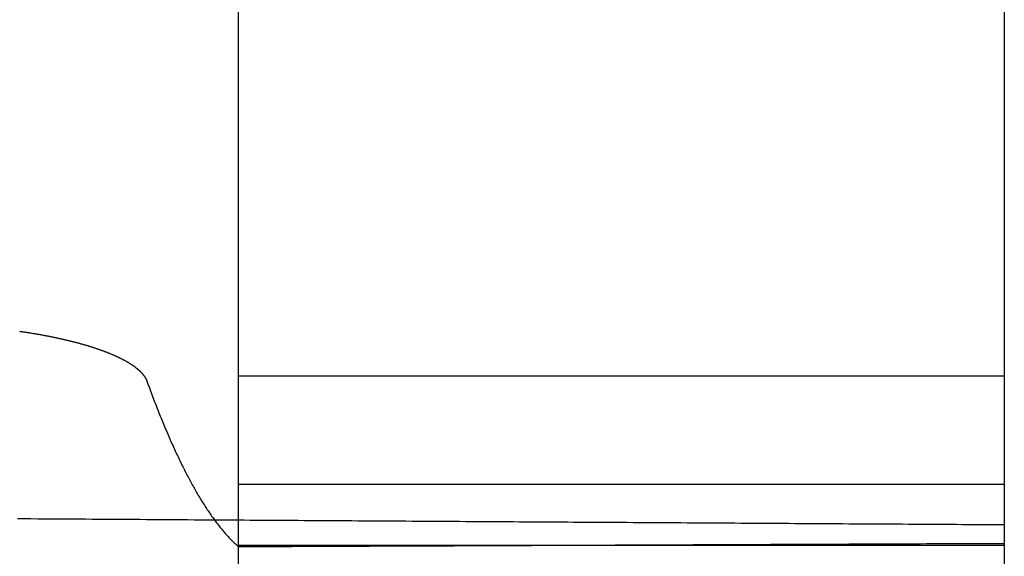
# Model space of a CAD drawing. Extents: x -750 to 130, y -330 to 150.
# Drawn here: x -659 to -655, y -225 to -223 of the extents above; entities that cross this region are included whole.
import ezdxf

# ---------------------------------------------------------------- set-up
doc = ezdxf.new("R2010")
doc.units = 0
doc.header["$LTSCALE"] = 20
doc.linetypes.add('VERDECKT', pattern=[0.375, 0.25, -0.125])
doc.layers.get('0').update_dxf_attribs({"linetype": 'CONTINUOUS'})
doc.layers.add('STEMPEL', color=3, linetype='CONTINUOUS')

# ---------------------------------------------------------------- blocks, each defined once
blk = doc.blocks.new('A$CA9E1A52D')
at = {"color": 3, "linetype": 'CONTINUOUS'}
for p, q in [((91.5, 30.12489), (91.5, -29.87511)), ((94.5, 30.12489), (94.5, -29.87511))]:
    blk.add_line(p, q, dxfattribs=at)
at = {"color": 1, "linetype": 'VERDECKT'}
for p, q in [((94.5, -24.63096), (91.5, -24.63096)), ((94.5, -25.0554), (91.5, -25.0554)), ((94.5, -25.29511), (91.5, -25.29511))]:
    blk.add_line(p, q, dxfattribs=at)
at = {"color": 3}
blk.add_polyline3d([(90.6431, -24.4547, 0), (90.6465, -24.4552, 0), (90.65, -24.4557, 0), (90.6534, -24.4562, 0), (90.6568, -24.4567, 0), (90.6602, -24.4572, 0), (90.6635, -24.4577, 0), (90.6669, -24.4582, 0), (90.6703, -24.4587, 0), (90.6736, -24.4593, 0), (90.677, -24.4598, 0), (90.6803, -24.4603, 0), (90.6836, -24.4609, 0), (90.687, -24.4614, 0), (90.6903, -24.4619, 0), (90.6936, -24.4625, 0), (90.6969, -24.463, 0), (90.7001, -24.4636, 0), (90.7034, -24.4641, 0), (90.7067, -24.4647, 0), (90.7099, -24.4652, 0), (90.7131, -24.4658, 0), (90.7164, -24.4664, 0), (90.7196, -24.4669, 0), (90.7228, -24.4675, 0), (90.726, -24.4681, 0), (90.7292, -24.4687, 0), (90.7323, -24.4692, 0), (90.7355, -24.4698, 0), (90.7387, -24.4704, 0), (90.7418, -24.471, 0), (90.7449, -24.4716, 0), (90.7481, -24.4722, 0), (90.7512, -24.4728, 0), (90.7543, -24.4734, 0), (90.7574, -24.474, 0), (90.7604, -24.4746, 0), (90.7635, -24.4752, 0), (90.7665, -24.4758, 0), (90.7696, -24.4764, 0), (90.7726, -24.4771, 0), (90.7756, -24.4777, 0), (90.7786, -24.4783, 0), (90.7816, -24.4789, 0), (90.7846, -24.4795, 0), (90.7876, -24.4802, 0), (90.7905, -24.4808, 0), (90.7935, -24.4814, 0), (90.7964, -24.4821, 0), (90.7994, -24.4827, 0), (90.8023, -24.4833, 0), (90.8052, -24.484, 0), (90.808, -24.4846, 0), (90.8109, -24.4853, 0), (90.8138, -24.4859, 0), (90.8166, -24.4866, 0), (90.8195, -24.4872, 0), (90.8223, -24.4879, 0), (90.8251, -24.4885, 0), (90.8279, -24.4892, 0), (90.8307, -24.4899, 0), (90.8335, -24.4905, 0), (90.8362, -24.4912, 0), (90.839, -24.4919, 0), (90.8417, -24.4925, 0), (90.8444, -24.4932, 0), (90.8471, -24.4939, 0), (90.8498, -24.4946, 0), (90.8525, -24.4952, 0), (90.8551, -24.4959, 0), (90.8578, -24.4966, 0), (90.8604, -24.4973, 0), (90.8631, -24.498, 0), (90.8657, -24.4986, 0), (90.8683, -24.4993, 0), (90.8708, -24.5, 0), (90.8734, -24.5007, 0), (90.876, -24.5014, 0), (90.8785, -24.5021, 0), (90.881, -24.5028, 0), (90.8835, -24.5035, 0), (90.886, -24.5042, 0), (90.8885, -24.5049, 0), (90.891, -24.5056, 0), (90.8935, -24.5063, 0), (90.8959, -24.507, 0), (90.8984, -24.5077, 0), (90.9008, -24.5084, 0), (90.9033, -24.5092, 0), (90.9057, -24.5099, 0), (90.9081, -24.5106, 0), (90.9105, -24.5113, 0), (90.9129, -24.5121, 0), (90.9153, -24.5128, 0), (90.9177, -24.5135, 0), (90.9201, -24.5143, 0), (90.9225, -24.515, 0), (90.9248, -24.5158, 0), (90.9272, -24.5165, 0), (90.9295, -24.5173, 0), (90.9319, -24.518, 0), (90.9342, -24.5188, 0), (90.9365, -24.5195, 0), (90.9388, -24.5203, 0), (90.9411, -24.5211, 0), (90.9434, -24.5218, 0), (90.9457, -24.5226, 0), (90.9479, -24.5234, 0), (90.9502, -24.5242, 0), (90.9524, -24.5249, 0), (90.9547, -24.5257, 0), (90.9569, -24.5265, 0), (90.9591, -24.5273, 0), (90.9613, -24.5281, 0), (90.9635, -24.5289, 0), (90.9657, -24.5297, 0), (90.9679, -24.5305, 0), (90.9701, -24.5313, 0), (90.9722, -24.5321, 0), (90.9744, -24.5329, 0), (90.9765, -24.5337, 0), (90.9786, -24.5345, 0), (90.9808, -24.5353, 0), (90.9829, -24.5361, 0), (90.985, -24.5369, 0), (90.987, -24.5378, 0), (90.9891, -24.5386, 0), (90.9912, -24.5394, 0), (90.9932, -24.5402, 0), (90.9953, -24.5411, 0), (90.9973, -24.5419, 0), (90.9993, -24.5427, 0), (91.0013, -24.5436, 0), (91.0033, -24.5444, 0), (91.0053, -24.5452, 0), (91.0073, -24.5461, 0), (91.0092, -24.5469, 0), (91.0112, -24.5478, 0), (91.0131, -24.5486, 0), (91.015, -24.5495, 0), (91.0169, -24.5503, 0), (91.0188, -24.5512, 0), (91.0207, -24.552, 0), (91.0226, -24.5529, 0), (91.0245, -24.5537, 0), (91.0263, -24.5546, 0), (91.0281, -24.5555, 0), (91.03, -24.5563, 0), (91.0318, -24.5572, 0), (91.0336, -24.558, 0), (91.0354, -24.5589, 0), (91.0371, -24.5598, 0), (91.0389, -24.5607, 0), (91.0407, -24.5615, 0), (91.0424, -24.5624, 0), (91.0441, -24.5633, 0), (91.0458, -24.5642, 0), (91.0475, -24.565, 0), (91.0492, -24.5659, 0), (91.0509, -24.5668, 0), (91.0525, -24.5677, 0), (91.0542, -24.5686, 0), (91.0558, -24.5695, 0), (91.0574, -24.5704, 0), (91.059, -24.5712, 0), (91.0606, -24.5721, 0), (91.0622, -24.573, 0), (91.0638, -24.5739, 0), (91.0653, -24.5748, 0), (91.0668, -24.5757, 0), (91.0684, -24.5766, 0), (91.0699, -24.5775, 0), (91.0714, -24.5784, 0), (91.0728, -24.5793, 0), (91.0743, -24.5802, 0), (91.0758, -24.5811, 0), (91.0772, -24.582, 0), (91.0786, -24.5829, 0), (91.08, -24.5839, 0), (91.0814, -24.5848, 0), (91.0828, -24.5857, 0), (91.0841, -24.5866, 0), (91.0855, -24.5875, 0), (91.0868, -24.5884, 0), (91.0881, -24.5893, 0), (91.0894, -24.5902, 0), (91.0907, -24.5912, 0), (91.092, -24.5921, 0), (91.0933, -24.593, 0), (91.0945, -24.5939, 0), (91.0957, -24.5948, 0), (91.0969, -24.5957, 0), (91.0981, -24.5967, 0), (91.0993, -24.5976, 0), (91.1005, -24.5985, 0), (91.1017, -24.5994, 0), (91.1028, -24.6004, 0), (91.1039, -24.6013, 0), (91.105, -24.6022, 0), (91.1061, -24.6031, 0), (91.1072, -24.6041, 0), (91.1083, -24.605, 0), (91.1093, -24.6059, 0), (91.1104, -24.6068, 0), (91.1114, -24.6078, 0), (91.1124, -24.6087, 0), (91.1134, -24.6096, 0), (91.1144, -24.6105, 0), (91.1153, -24.6115, 0), (91.1163, -24.6124, 0), (91.1172, -24.6133, 0), (91.1181, -24.6143, 0), (91.119, -24.6152, 0), (91.1199, -24.6161, 0), (91.1208, -24.6171, 0), (91.1217, -24.618, 0), (91.1225, -24.6189, 0), (91.1233, -24.6198, 0), (91.1242, -24.6208, 0), (91.125, -24.6217, 0), (91.1257, -24.6226, 0), (91.1265, -24.6236, 0), (91.1273, -24.6245, 0), (91.128, -24.6254, 0), (91.1287, -24.6264, 0), (91.1295, -24.6273, 0), (91.1302, -24.6282, 0), (91.1308, -24.6291, 0), (91.1315, -24.6301, 0), (91.1322, -24.631, 0), (91.1328, -24.6319, 0), (91.1334, -24.6329, 0), (91.134, -24.6338, 0), (91.1346, -24.6347, 0), (91.1352, -24.6356, 0), (91.1358, -24.6366, 0), (91.1363, -24.6375, 0), (91.1368, -24.6384, 0), (91.1374, -24.6394, 0), (91.1379, -24.6403, 0), (91.1384, -24.6412, 0), (91.1388, -24.6421, 0), (91.1393, -24.6431, 0), (91.1397, -24.644, 0), (91.1402, -24.6449, 0), (91.1406, -24.6458, 0), (91.141, -24.6467, 0), (91.1414, -24.6477, 0), (91.1417, -24.6486, 0), (91.1421, -24.6495, 0), (91.1424, -24.6504, 0)], dxfattribs=at)
at = {"color": 3, "linetype": 'CONTINUOUS'}
for points in [[(91.1424, -24.6504, 0), (91.1452, -24.658, 0), (91.1479, -24.6656, 0), (91.1507, -24.6731, 0), (91.1534, -24.6806, 0), (91.1562, -24.688, 0), (91.1589, -24.6954, 0), (91.1617, -24.7028, 0), (91.1645, -24.7101, 0), (91.1672, -24.7174, 0), (91.17, -24.7246, 0), (91.1727, -24.7318, 0), (91.1755, -24.739, 0), (91.1783, -24.7461, 0), (91.181, -24.7532, 0), (91.1838, -24.7602, 0), (91.1865, -24.7672, 0), (91.1893, -24.7742, 0), (91.1921, -24.7811, 0), (91.1948, -24.788, 0), (91.1976, -24.7949, 0), (91.2004, -24.8017, 0), (91.2032, -24.8084, 0), (91.2059, -24.8151, 0), (91.2087, -24.8218, 0), (91.2115, -24.8285, 0), (91.2142, -24.8351, 0), (91.217, -24.8417, 0), (91.2198, -24.8482, 0), (91.2226, -24.8547, 0), (91.2253, -24.8611, 0), (91.2281, -24.8675, 0), (91.2309, -24.8739, 0), (91.2337, -24.8802, 0), (91.2364, -24.8865, 0), (91.2392, -24.8928, 0), (91.242, -24.899, 0), (91.2448, -24.9051, 0), (91.2475, -24.9113, 0), (91.2503, -24.9174, 0), (91.2531, -24.9234, 0), (91.2559, -24.9294, 0), (91.2587, -24.9354, 0), (91.2615, -24.9413, 0), (91.2642, -24.9472, 0), (91.267, -24.9531, 0), (91.2698, -24.9589, 0), (91.2726, -24.9646, 0), (91.2754, -24.9704, 0), (91.2782, -24.9761, 0), (91.281, -24.9817, 0), (91.2838, -24.9873, 0), (91.2865, -24.9929, 0), (91.2893, -24.9984, 0), (91.2921, -25.0039, 0), (91.2949, -25.0094, 0), (91.2977, -25.0148, 0), (91.3005, -25.0201, 0), (91.3033, -25.0255, 0), (91.3061, -25.0308, 0), (91.3089, -25.036, 0), (91.3117, -25.0412, 0), (91.3145, -25.0464, 0), (91.3173, -25.0515, 0), (91.3201, -25.0566, 0), (91.3229, -25.0617, 0), (91.3257, -25.0667, 0), (91.3285, -25.0716, 0), (91.3312, -25.0766, 0), (91.334, -25.0815, 0), (91.3368, -25.0863, 0), (91.3396, -25.0911, 0), (91.3424, -25.0959, 0), (91.3452, -25.1006, 0), (91.3481, -25.1053, 0), (91.3509, -25.11, 0), (91.3537, -25.1146, 0), (91.3565, -25.1191, 0), (91.3593, -25.1237, 0), (91.3621, -25.1281, 0), (91.3649, -25.1326, 0), (91.3677, -25.137, 0), (91.3705, -25.1414, 0), (91.3733, -25.1457, 0), (91.3761, -25.15, 0), (91.3789, -25.1542, 0), (91.3817, -25.1584, 0), (91.3845, -25.1626, 0), (91.3873, -25.1667, 0), (91.3901, -25.1708, 0), (91.3929, -25.1749, 0), (91.3958, -25.1789, 0), (91.3986, -25.1828, 0), (91.4014, -25.1867, 0), (91.4042, -25.1906, 0), (91.407, -25.1945, 0), (91.4098, -25.1983, 0), (91.4126, -25.202, 0), (91.4154, -25.2058, 0), (91.4183, -25.2094, 0), (91.4211, -25.2131, 0), (91.4239, -25.2167, 0), (91.4267, -25.2202, 0), (91.4295, -25.2238, 0), (91.4323, -25.2272, 0), (91.4351, -25.2307, 0), (91.438, -25.2341, 0), (91.4408, -25.2374, 0), (91.4436, -25.2408, 0), (91.4464, -25.244, 0), (91.4492, -25.2473, 0), (91.452, -25.2505, 0), (91.4549, -25.2536, 0), (91.4577, -25.2568, 0), (91.4605, -25.2598, 0), (91.4633, -25.2629, 0), (91.4661, -25.2659, 0), (91.469, -25.2688, 0), (91.4718, -25.2717, 0), (91.4746, -25.2746, 0), (91.4774, -25.2774, 0), (91.4802, -25.2802, 0), (91.4831, -25.283, 0), (91.4859, -25.2857, 0), (91.4887, -25.2884, 0), (91.4915, -25.291, 0), (91.4944, -25.2936, 0), (91.4972, -25.2961, 0), (91.5, -25.2987, 0)], [(91.5, -25.1957, 0), (91.4993, -25.1957, 0), (91.4986, -25.1956, 0), (91.4978, -25.1956, 0), (91.4971, -25.1956, 0), (91.4964, -25.1956, 0), (91.4957, -25.1956, 0), (91.4949, -25.1956, 0), (91.4942, -25.1956, 0), (91.4935, -25.1956, 0), (91.4928, -25.1956, 0), (91.492, -25.1956, 0), (91.4913, -25.1956, 0), (91.4906, -25.1956, 0), (91.4899, -25.1956, 0), (91.4892, -25.1956, 0), (91.4884, -25.1956, 0), (91.4877, -25.1956, 0), (91.487, -25.1956, 0), (91.4863, -25.1956, 0), (91.4855, -25.1956, 0), (91.4848, -25.1956, 0), (91.4841, -25.1956, 0), (91.4834, -25.1956, 0), (91.4826, -25.1956, 0), (91.4819, -25.1955, 0), (91.4812, -25.1955, 0), (91.4805, -25.1955, 0), (91.4798, -25.1955, 0), (91.479, -25.1955, 0), (91.4783, -25.1955, 0), (91.4776, -25.1955, 0), (91.4769, -25.1955, 0), (91.4761, -25.1955, 0), (91.4754, -25.1955, 0), (91.4747, -25.1955, 0), (91.474, -25.1955, 0), (91.4732, -25.1955, 0), (91.4725, -25.1955, 0), (91.4718, -25.1955, 0), (91.4711, -25.1955, 0), (91.4704, -25.1955, 0), (91.4696, -25.1955, 0), (91.4689, -25.1955, 0), (91.4682, -25.1955, 0), (91.4675, -25.1955, 0), (91.4667, -25.1955, 0), (91.466, -25.1954, 0), (91.4653, -25.1954, 0), (91.4646, -25.1954, 0), (91.4638, -25.1954, 0), (91.4631, -25.1954, 0), (91.4624, -25.1954, 0), (91.4617, -25.1954, 0), (91.461, -25.1954, 0), (91.4602, -25.1954, 0), (91.4595, -25.1954, 0), (91.4588, -25.1954, 0), (91.4581, -25.1954, 0), (91.4573, -25.1954, 0), (91.4566, -25.1954, 0), (91.4559, -25.1954, 0), (91.4552, -25.1954, 0), (91.4544, -25.1954, 0), (91.4537, -25.1954, 0), (91.453, -25.1954, 0), (91.4523, -25.1954, 0), (91.4516, -25.1954, 0), (91.4508, -25.1954, 0), (91.4501, -25.1953, 0), (91.4494, -25.1953, 0), (91.4487, -25.1953, 0), (91.4479, -25.1953, 0), (91.4472, -25.1953, 0), (91.4465, -25.1953, 0), (91.4458, -25.1953, 0), (91.445, -25.1953, 0), (91.4443, -25.1953, 0), (91.4436, -25.1953, 0), (91.4429, -25.1953, 0), (91.4422, -25.1953, 0), (91.4414, -25.1953, 0), (91.4407, -25.1953, 0), (91.44, -25.1953, 0), (91.4393, -25.1953, 0), (91.4385, -25.1953, 0), (91.4378, -25.1953, 0), (91.4371, -25.1953, 0), (91.4364, -25.1953, 0), (91.4356, -25.1953, 0), (91.4349, -25.1953, 0), (91.4342, -25.1952, 0), (91.4335, -25.1952, 0), (91.4328, -25.1952, 0), (91.432, -25.1952, 0), (91.4313, -25.1952, 0), (91.4306, -25.1952, 0), (91.4299, -25.1952, 0), (91.4291, -25.1952, 0), (91.4284, -25.1952, 0), (91.4277, -25.1952, 0), (91.427, -25.1952, 0), (91.4262, -25.1952, 0), (91.4255, -25.1952, 0), (91.4248, -25.1952, 0), (91.4241, -25.1952, 0), (91.4234, -25.1952, 0), (91.4226, -25.1952, 0), (91.4219, -25.1952, 0), (91.4212, -25.1952, 0), (91.4205, -25.1952, 0), (91.4197, -25.1952, 0), (91.419, -25.1952, 0), (91.4183, -25.1951, 0), (91.4176, -25.1951, 0), (91.4168, -25.1951, 0), (91.4161, -25.1951, 0), (91.4154, -25.1951, 0), (91.4147, -25.1951, 0), (91.414, -25.1951, 0), (91.4132, -25.1951, 0), (91.4125, -25.1951, 0), (91.4118, -25.1951, 0), (91.4111, -25.1951, 0), (91.4103, -25.1951, 0), (91.4096, -25.1951, 0), (91.4089, -25.1951, 0), (91.4082, -25.1951, 0), (91.4074, -25.1951, 0)]]:
    blk.add_polyline3d(points, dxfattribs=at)
at = {"color": 1, "linetype": 'VERDECKT'}
for points in [[(91.4074, -25.1951, 0), (91.3808, -25.1949, 0), (91.3542, -25.1947, 0), (91.3276, -25.1946, 0), (91.3009, -25.1944, 0), (91.2743, -25.1942, 0), (91.2477, -25.1941, 0), (91.221, -25.1939, 0), (91.1944, -25.1937, 0), (91.1678, -25.1936, 0), (91.1411, -25.1934, 0), (91.1145, -25.1932, 0), (91.0879, -25.1931, 0), (91.0612, -25.1929, 0), (91.0346, -25.1927, 0), (91.008, -25.1926, 0), (90.9814, -25.1924, 0), (90.9547, -25.1922, 0), (90.9281, -25.1921, 0), (90.9015, -25.1919, 0), (90.8748, -25.1917, 0), (90.8482, -25.1916, 0), (90.8216, -25.1914, 0), (90.795, -25.1912, 0), (90.7683, -25.1911, 0), (90.7417, -25.1909, 0), (90.7151, -25.1907, 0), (90.6884, -25.1906, 0), (90.6618, -25.1904, 0), (90.6352, -25.1902, 0)], [(94.5, -25.2139, 0), (94.4766, -25.2138, 0), (94.4531, -25.2136, 0), (94.4297, -25.2135, 0), (94.4062, -25.2133, 0), (94.3828, -25.2132, 0), (94.3593, -25.2131, 0), (94.3359, -25.2129, 0), (94.3124, -25.2128, 0), (94.289, -25.2126, 0), (94.2655, -25.2125, 0), (94.2421, -25.2124, 0), (94.2187, -25.2122, 0), (94.1952, -25.2121, 0), (94.1718, -25.2119, 0), (94.1483, -25.2118, 0), (94.1249, -25.2117, 0), (94.1014, -25.2115, 0), (94.078, -25.2114, 0), (94.0546, -25.2112, 0), (94.0311, -25.2111, 0), (94.0077, -25.211, 0), (93.9842, -25.2108, 0), (93.9608, -25.2107, 0), (93.9373, -25.2105, 0), (93.9139, -25.2104, 0), (93.8905, -25.2103, 0), (93.867, -25.2101, 0), (93.8436, -25.21, 0), (93.8201, -25.2098, 0), (93.7967, -25.2097, 0), (93.7732, -25.2096, 0), (93.7498, -25.2094, 0), (93.7264, -25.2093, 0), (93.7029, -25.2091, 0), (93.6795, -25.209, 0), (93.656, -25.2089, 0), (93.6326, -25.2087, 0), (93.6092, -25.2086, 0), (93.5857, -25.2084, 0), (93.5623, -25.2083, 0), (93.5388, -25.2082, 0), (93.5154, -25.208, 0), (93.4919, -25.2079, 0), (93.4685, -25.2077, 0), (93.4451, -25.2076, 0), (93.4216, -25.2075, 0), (93.3982, -25.2073, 0), (93.3747, -25.2072, 0), (93.3513, -25.207, 0), (93.3279, -25.2069, 0), (93.3044, -25.2067, 0), (93.281, -25.2066, 0), (93.2576, -25.2065, 0), (93.2341, -25.2063, 0), (93.2107, -25.2062, 0), (93.1872, -25.206, 0), (93.1638, -25.2059, 0), (93.1404, -25.2058, 0), (93.1169, -25.2056, 0), (93.0935, -25.2055, 0), (93.07, -25.2053, 0), (93.0466, -25.2052, 0), (93.0232, -25.205, 0), (92.9997, -25.2049, 0), (92.9763, -25.2048, 0), (92.9529, -25.2046, 0), (92.9294, -25.2045, 0), (92.906, -25.2043, 0), (92.8825, -25.2042, 0), (92.8591, -25.204, 0), (92.8357, -25.2039, 0), (92.8122, -25.2038, 0), (92.7888, -25.2036, 0), (92.7654, -25.2035, 0), (92.7419, -25.2033, 0), (92.7185, -25.2032, 0), (92.6951, -25.203, 0), (92.6716, -25.2029, 0), (92.6482, -25.2028, 0), (92.6247, -25.2026, 0), (92.6013, -25.2025, 0), (92.5779, -25.2023, 0), (92.5544, -25.2022, 0), (92.531, -25.202, 0), (92.5076, -25.2019, 0), (92.4841, -25.2017, 0), (92.4607, -25.2016, 0), (92.4373, -25.2015, 0), (92.4138, -25.2013, 0), (92.3904, -25.2012, 0), (92.367, -25.201, 0), (92.3435, -25.2009, 0), (92.3201, -25.2007, 0), (92.2967, -25.2006, 0), (92.2732, -25.2005, 0), (92.2498, -25.2003, 0), (92.2264, -25.2002, 0), (92.2029, -25.2, 0), (92.1795, -25.1999, 0), (92.1561, -25.1997, 0), (92.1326, -25.1996, 0), (92.1092, -25.1994, 0), (92.0858, -25.1993, 0), (92.0623, -25.1992, 0), (92.0389, -25.199, 0), (92.0155, -25.1989, 0), (91.992, -25.1987, 0), (91.9686, -25.1986, 0), (91.9452, -25.1984, 0), (91.9217, -25.1983, 0), (91.8983, -25.1981, 0), (91.8749, -25.198, 0), (91.8515, -25.1978, 0), (91.828, -25.1977, 0), (91.8046, -25.1976, 0), (91.7812, -25.1974, 0), (91.7577, -25.1973, 0), (91.7343, -25.1971, 0), (91.7109, -25.197, 0), (91.6874, -25.1968, 0), (91.664, -25.1967, 0), (91.6406, -25.1965, 0), (91.6171, -25.1964, 0), (91.5937, -25.1962, 0), (91.5703, -25.1961, 0), (91.5469, -25.196, 0), (91.5234, -25.1958, 0), (91.5, -25.1957, 0)], [(91.5, -25.2987, 0), (91.5234, -25.2986, 0), (91.5469, -25.2985, 0), (91.5703, -25.2984, 0), (91.5938, -25.2983, 0), (91.6172, -25.2982, 0), (91.6407, -25.2981, 0), (91.6641, -25.298, 0), (91.6875, -25.2979, 0), (91.711, -25.2978, 0), (91.7344, -25.2977, 0), (91.7579, -25.2976, 0), (91.7813, -25.2975, 0), (91.8048, -25.2974, 0), (91.8282, -25.2973, 0), (91.8516, -25.2972, 0), (91.8751, -25.2971, 0), (91.8985, -25.297, 0), (91.922, -25.2969, 0), (91.9454, -25.2968, 0), (91.9688, -25.2967, 0), (91.9923, -25.2966, 0), (92.0157, -25.2965, 0), (92.0392, -25.2964, 0), (92.0626, -25.2964, 0), (92.0861, -25.2963, 0), (92.1095, -25.2962, 0), (92.1329, -25.2961, 0), (92.1564, -25.296, 0), (92.1798, -25.2959, 0), (92.2033, -25.2958, 0), (92.2267, -25.2957, 0), (92.2501, -25.2956, 0), (92.2736, -25.2955, 0), (92.297, -25.2954, 0), (92.3205, -25.2953, 0), (92.3439, -25.2952, 0), (92.3673, -25.2951, 0), (92.3908, -25.295, 0), (92.4142, -25.2949, 0), (92.4377, -25.2948, 0), (92.4611, -25.2947, 0), (92.4845, -25.2946, 0), (92.508, -25.2945, 0), (92.5314, -25.2944, 0), (92.5549, -25.2943, 0), (92.5783, -25.2942, 0), (92.6017, -25.2941, 0), (92.6252, -25.294, 0), (92.6486, -25.2939, 0), (92.6721, -25.2938, 0), (92.6955, -25.2937, 0), (92.7189, -25.2936, 0), (92.7424, -25.2935, 0), (92.7658, -25.2934, 0), (92.7892, -25.2933, 0), (92.8127, -25.2932, 0), (92.8361, -25.2931, 0), (92.8596, -25.293, 0), (92.883, -25.2929, 0), (92.9064, -25.2928, 0), (92.9299, -25.2927, 0), (92.9533, -25.2926, 0), (92.9767, -25.2925, 0), (93.0002, -25.2924, 0), (93.0236, -25.2923, 0), (93.0471, -25.2922, 0), (93.0705, -25.2921, 0), (93.0939, -25.292, 0), (93.1174, -25.2919, 0), (93.1408, -25.2918, 0), (93.1642, -25.2917, 0), (93.1877, -25.2916, 0), (93.2111, -25.2915, 0), (93.2346, -25.2914, 0), (93.258, -25.2913, 0), (93.2814, -25.2912, 0), (93.3049, -25.2911, 0), (93.3283, -25.291, 0), (93.3517, -25.2909, 0), (93.3752, -25.2908, 0), (93.3986, -25.2907, 0), (93.422, -25.2906, 0), (93.4455, -25.2905, 0), (93.4689, -25.2904, 0), (93.4924, -25.2903, 0), (93.5158, -25.2902, 0), (93.5392, -25.2901, 0), (93.5627, -25.29, 0), (93.5861, -25.2899, 0), (93.6095, -25.2898, 0), (93.633, -25.2897, 0), (93.6564, -25.2896, 0), (93.6798, -25.2895, 0), (93.7033, -25.2894, 0), (93.7267, -25.2893, 0), (93.7501, -25.2892, 0), (93.7736, -25.2891, 0), (93.797, -25.289, 0), (93.8204, -25.2889, 0), (93.8439, -25.2888, 0), (93.8673, -25.2887, 0), (93.8907, -25.2886, 0), (93.9142, -25.2885, 0), (93.9376, -25.2884, 0), (93.961, -25.2883, 0), (93.9845, -25.2882, 0), (94.0079, -25.2881, 0), (94.0313, -25.288, 0), (94.0548, -25.2879, 0), (94.0782, -25.2878, 0), (94.1016, -25.2877, 0), (94.1251, -25.2876, 0), (94.1485, -25.2875, 0), (94.1719, -25.2874, 0), (94.1954, -25.2873, 0), (94.2188, -25.2872, 0), (94.2422, -25.2871, 0), (94.2657, -25.287, 0), (94.2891, -25.2869, 0), (94.3125, -25.2868, 0), (94.336, -25.2867, 0), (94.3594, -25.2866, 0), (94.3828, -25.2865, 0), (94.4063, -25.2864, 0), (94.4297, -25.2863, 0), (94.4531, -25.2862, 0), (94.4766, -25.2861, 0), (94.5, -25.286, 0)]]:
    blk.add_polyline3d(points, dxfattribs=at)

msp = doc.modelspace()

# ---------------------------------------------------------------- block references
at = {"layer": 'STEMPEL'}
msp.add_blockref('A$CA9E1A52D', (-750, -200), dxfattribs=at)

doc.saveas('drawing.dxf')
